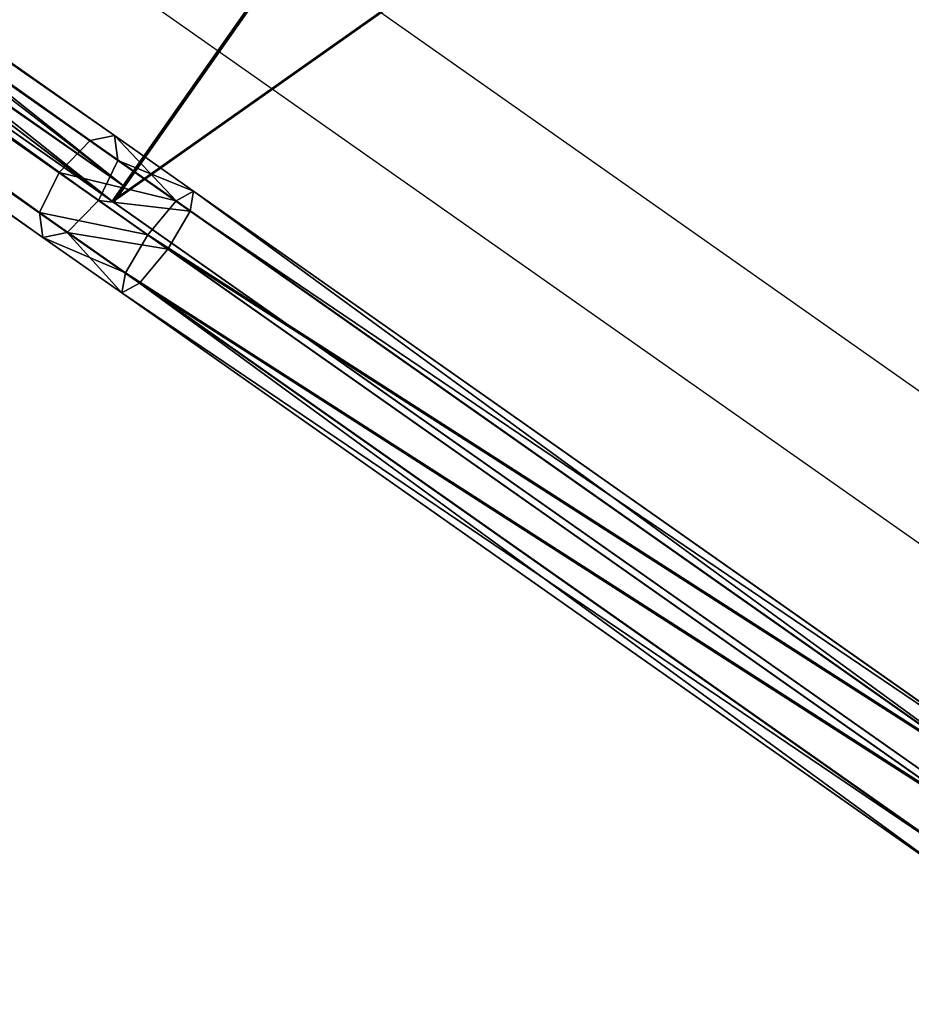
# Model space of a CAD drawing. Units: centimetres. Extents: x -902 to 884, y -446 to 474.
# Drawn here: x 615 to 639, y -289 to -263 of the extents above; entities that cross this region are included whole.
import ezdxf

# ---------------------------------------------------------------- set-up
doc = ezdxf.new("R2010")
doc.units = ezdxf.units.CM
doc.header["$LTSCALE"] = 2.54
doc.layers.get('0').update_dxf_attribs({"true_color": 0xffffff})
doc.layers.add('VP-EQ', color=7, linetype='Continuous', true_color=0x8a3492)

# ---------------------------------------------------------------- blocks, each defined once
blk = doc.blocks.new('Difference_18')
at = {"color": 0}
for p, q in [((0, 18.78, 35.361), (0, 116.449, 86.047)), ((0, 18.78, 35.361), (0, 116.449, 86.047)), ((0.5, 116.449, 86.047), (0.5, 18.78, 35.361)), ((0.5, 116.449, 86.047), (0.5, 18.78, 35.361)), ((1.933, 51.043, 38.354), (0, 18.78, 35.361)), ((1.933, 51.043, 38.354), (0, 18.78, 35.361)), ((0.5, 18.78, 35.361), (2.409, 50.635, 38.316)), ((0.5, 18.78, 35.361), (2.409, 50.635, 38.316)), ((0.5, 18.78, 35.361), (0, 18.78, 35.361)), ((0.5, 18.78, 35.361), (0, 18.78, 35.361))]:
    blk.add_line(p, q, dxfattribs=at)
mesh = blk.add_polyface(dxfattribs=at)
corners = [(0, 116.449, 86.047), (1.933, 51.043, 38.354), (0, 18.78, 35.361), (1.933, 130.947, 79.82), (0, 125.325, 90.653)]
mesh.append_faces([[corners[k] for k in face] for face in [(0, 1, 2), (3, 0, 4)]], dxfattribs={"vtx0": -1, "color": 0})
mesh.append_faces([[corners[k] for k in face] for face in [(1, 0, 3)]], dxfattribs={"vtx0": -1, "vtx1": -1, "color": 0})
mesh = blk.add_polyface(dxfattribs=at)
corners = [(2.409, 50.635, 38.316), (0.5, 116.449, 86.047), (0.5, 18.78, 35.361), (2.409, 130.876, 79.957), (0.5, 125.325, 90.653)]
mesh.append_faces([[corners[k] for k in face] for face in [(0, 1, 2), (1, 3, 4)]], dxfattribs={"vtx0": -1, "color": 0})
mesh.append_faces([[corners[k] for k in face] for face in [(1, 0, 3)]], dxfattribs={"vtx0": -1, "vtx2": -1, "color": 0})
mesh = blk.add_polyface(dxfattribs=at)
corners = [(1.933, 51.043, 38.354), (0.5, 18.78, 35.361), (0, 18.78, 35.361), (2.409, 50.635, 38.316), (7.543, 80.148, 41.054), (7.947, 79.371, 40.981), (16.28, 103.246, 43.196), (16.574, 102.177, 43.097), (27.29, 118.076, 44.572), (27.445, 116.819, 44.455), (39.495, 123.186, 45.046), (39.495, 121.864, 44.923), (51.545, 116.819, 44.455), (51.7, 118.076, 44.572), (62.416, 102.177, 43.097), (62.71, 103.246, 43.196), (71.043, 79.371, 40.981), (71.447, 80.148, 41.054), (76.582, 50.635, 38.316), (77.057, 51.043, 38.354), (78.49, 18.78, 35.361), (78.99, 18.78, 35.361)]
mesh.append_faces([[corners[k] for k in face] for face in [(0, 1, 2), (20, 19, 21)]], dxfattribs={"vtx0": -1, "color": 0})
mesh.append_faces([[corners[k] for k in face] for face in [(1, 0, 3), (3, 4, 5), (5, 6, 7), (7, 8, 9), (9, 10, 11), (11, 10, 12), (12, 13, 14), (14, 15, 16), (16, 17, 18), (18, 19, 20)]], dxfattribs={"vtx0": -1, "vtx1": -1, "color": 0})
mesh.append_faces([[corners[k] for k in face] for face in [(3, 0, 4), (5, 4, 6), (7, 6, 8), (9, 8, 10), (12, 10, 13), (14, 13, 15), (16, 15, 17), (18, 17, 19)]], dxfattribs={"vtx0": -1, "vtx2": -1, "color": 0})
mesh = blk.add_polyface(dxfattribs=at)
corners = [(0.5, 18.78, 35.361), (0, 116.449, 86.047), (0, 18.78, 35.361), (0.5, 116.449, 86.047)]
mesh.append_faces([[corners[k] for k in face] for face in [(0, 1, 2), (1, 0, 3)]], dxfattribs={"vtx0": -1, "color": 0})
blk = doc.blocks.new('Group_234')
at = {"color": 0}
for p, q in [((0.713, 19.87, 1.931), (0, 0.024, 0)), ((0.713, 19.87, 1.931), (0, 0.024, 0)), ((0.713, 19.846, 2.177), (0, 0, 0.246)), ((0.713, 19.846, 2.177), (0, 0, 0.246)), ((0, 0.024, 0), (79, 0.048, 0)), ((0, 0.024, 0), (79, 0.048, 0)), ((0, 0.024, 0), (0, 0, 0.246)), ((0, 0.024, 0), (79, 0.024)), ((0, 0.024, 0), (0, 0, 0.246)), ((0, 0.024, 0), (79, 0.024)), ((0, 0, 0.246), (79, 0, 0.246)), ((0, 0, 0.246), (79, 0, 0.246))]:
    blk.add_line(p, q, dxfattribs=at)
mesh = blk.add_polyface(dxfattribs=at)
corners = [(0.713, 19.846, 2.177), (0, 0.024, 0), (0, 0, 0.246), (0.713, 19.87, 1.931)]
mesh.append_faces([[corners[k] for k in face] for face in [(0, 1, 2), (1, 0, 3)]], dxfattribs={"vtx0": -1, "color": 0})
mesh = blk.add_polyface(dxfattribs=at)
corners = [(0.713, 19.87, 1.931), (79, 0.048, 0), (0, 0.024, 0), (78.287, 19.87, 1.931)]
mesh.append_faces([[corners[k] for k in face] for face in [(0, 1, 2), (1, 0, 3)]], dxfattribs={"vtx0": -1, "color": 0})
mesh = blk.add_polyface(dxfattribs=at)
corners = [(79, 0, 0.246), (0.713, 19.846, 2.177), (0, 0, 0.246), (78.287, 19.846, 2.177)]
mesh.append_faces([[corners[k] for k in face] for face in [(0, 1, 2), (1, 0, 3)]], dxfattribs={"vtx0": -1, "color": 0})
mesh = blk.add_polyface(dxfattribs=at)
corners = [(79, 0.024), (0, 0.024, 0), (79, 0.048, 0)]
mesh.append_faces([[corners[k] for k in face] for face in [(0, 1, 2)]], dxfattribs={"color": 0})
mesh = blk.add_polyface(dxfattribs=at)
corners = [(79, 0, 0.246), (0, 0.024, 0), (79, 0.024), (0, 0, 0.246)]
mesh.append_faces([[corners[k] for k in face] for face in [(0, 1, 2), (1, 0, 3)]], dxfattribs={"vtx0": -1, "color": 0})
blk = doc.blocks.new('Group_233')
at = {"color": 0}
for p, q in [((0, 36.671, 37.704), (0, 36.647, 37.953)), ((0, 8.356, 34.95), (0, 36.671, 37.704)), ((0, 8.356, 34.95), (0, 36.671, 37.704)), ((79, 36.671, 37.704), (0, 36.671, 37.704)), ((79, 36.671, 37.704), (0, 36.671, 37.704)), ((0, 36.671, 37.704), (0, 36.647, 37.953)), ((0, 36.647, 37.953), (0, 8.332, 35.199)), ((79, 36.647, 37.953), (0, 36.647, 37.953)), ((0, 36.647, 37.953), (0, 8.332, 35.199)), ((79, 36.647, 37.953), (0, 36.647, 37.953))]:
    blk.add_line(p, q, dxfattribs=at)
mesh = blk.add_polyface(dxfattribs=at)
corners = [(0, 1.356, 28.085), (0, 0.074, 0.116), (0, 0, 0.341), (0, 0.249, 0.321), (0, 1.605, 28.066), (0, 2.268, 31.176), (0, 2.488, 31.057), (0, 4.358, 33.629), (0, 4.511, 33.431), (0, 6.235, 34.693), (0, 6.327, 34.46), (0, 8.332, 35.199), (0, 8.356, 34.95), (0, 36.647, 37.953), (0, 36.671, 37.704), (0, 0.28, 0), (0, 0.37, 0.259), (0, 0.511, 0.052), (0, 1.753, 1.248), (0, 1.899, 1.044)]
mesh.append_faces([[corners[k] for k in face] for face in [(0, 1, 2), (12, 13, 14), (17, 18, 19)]], dxfattribs={"vtx0": -1, "color": 0})
mesh.append_faces([[corners[k] for k in face] for face in [(3, 0, 4), (4, 5, 6), (6, 7, 8), (8, 9, 10), (10, 11, 12), (15, 16, 17)]], dxfattribs={"vtx0": -1, "vtx1": -1, "color": 0})
mesh.append_faces([[corners[k] for k in face] for face in [(1, 0, 3)]], dxfattribs={"vtx0": -1, "vtx1": -1, "vtx2": -1, "color": 0})
mesh.append_faces([[corners[k] for k in face] for face in [(4, 0, 5), (6, 5, 7), (8, 7, 9), (10, 9, 11), (12, 11, 13), (3, 15, 1), (15, 3, 16), (17, 16, 18)]], dxfattribs={"vtx0": -1, "vtx2": -1, "color": 0})
mesh = blk.add_polyface(dxfattribs=at)
corners = [(0, 36.671, 37.704), (79, 8.356, 34.95), (0, 8.356, 34.95), (79, 36.671, 37.704)]
mesh.append_faces([[corners[k] for k in face] for face in [(0, 1, 2), (1, 0, 3)]], dxfattribs={"vtx0": -1, "color": 0})
mesh = blk.add_polyface(dxfattribs=at)
corners = [(0, 36.671, 37.704), (79, 36.647, 37.953), (79, 36.671, 37.704), (0, 36.647, 37.953)]
mesh.append_faces([[corners[k] for k in face] for face in [(0, 1, 2), (1, 0, 3)]], dxfattribs={"vtx0": -1, "color": 0})
mesh = blk.add_polyface(dxfattribs=at)
corners = [(79, 8.332, 35.199), (0, 36.647, 37.953), (0, 8.332, 35.199), (79, 36.647, 37.953)]
mesh.append_faces([[corners[k] for k in face] for face in [(0, 1, 2), (1, 0, 3)]], dxfattribs={"vtx0": -1, "color": 0})
blk = doc.blocks.new('Group_239')
at = {"color": 0}
for name, p in [('Group_234', (0, 36.623, 37.704)), ('Group_233', (0, 0))]:
    blk.add_blockref(name, p, dxfattribs=at)
blk = doc.blocks.new('Group_238')
at = {"color": 0}
for p, q in [((1.69, 137.734, 93.265), (1.728, 41.532, 43.224)), ((1.69, 137.734, 93.265), (1.728, 41.532, 43.224)), ((0.535, 41.348, 43.68), (0.497, 137.508, 93.7)), ((0.535, 41.348, 43.68), (0.497, 137.508, 93.7)), ((2.917, 41.345, 43.687), (2.88, 137.505, 93.706)), ((2.917, 41.345, 43.687), (2.88, 137.505, 93.706)), ((0.037, 40.9, 44.789), (0, 136.959, 94.755)), ((0.037, 40.9, 44.789), (0, 136.959, 94.755)), ((3.407, 40.897, 44.799), (3.37, 136.955, 94.765)), ((3.407, 40.897, 44.799), (3.37, 136.955, 94.765)), ((0.527, 40.451, 45.9), (0.49, 136.408, 95.814)), ((0.527, 40.451, 45.9), (0.49, 136.408, 95.814)), ((2.91, 40.449, 45.907), (2.873, 136.406, 95.82)), ((2.91, 40.449, 45.907), (2.873, 136.406, 95.82)), ((1.717, 40.265, 46.363), (1.68, 136.179, 96.255)), ((1.717, 40.265, 46.363), (1.68, 136.179, 96.255)), ((0.535, 41.348, 43.68), (1.728, 41.532, 43.224)), ((0.535, 41.348, 43.68), (1.728, 41.532, 43.224)), ((1.728, 41.532, 43.224), (1.728, 38.684, 42.381)), ((1.728, 41.532, 43.224), (1.728, 38.684, 42.381)), ((1.728, 41.532, 43.224), (2.917, 41.345, 43.687)), ((1.728, 41.532, 43.224), (2.917, 41.345, 43.687)), ((0.037, 40.9, 44.789), (0.535, 41.348, 43.68)), ((0.037, 40.9, 44.789), (0.535, 41.348, 43.68)), ((0.535, 38.59, 42.864), (0.535, 41.348, 43.68)), ((0.535, 38.59, 42.864), (0.535, 41.348, 43.68)), ((2.917, 38.588, 42.871), (2.917, 41.345, 43.687)), ((2.917, 41.345, 43.687), (3.407, 40.897, 44.799)), ((2.917, 38.588, 42.871), (2.917, 41.345, 43.687)), ((2.917, 41.345, 43.687), (3.407, 40.897, 44.799)), ((0.527, 40.451, 45.9), (0.037, 40.9, 44.789)), ((0.037, 38.361, 44.037), (0.037, 40.9, 44.789)), ((0.527, 40.451, 45.9), (0.037, 40.9, 44.789)), ((0.037, 38.361, 44.037), (0.037, 40.9, 44.789)), ((3.407, 40.897, 44.799), (2.91, 40.449, 45.907)), ((3.407, 40.897, 44.799), (2.91, 40.449, 45.907)), ((3.407, 38.359, 44.047), (3.407, 40.897, 44.799)), ((3.407, 38.359, 44.047), (3.407, 40.897, 44.799)), ((1.717, 40.265, 46.363), (0.527, 40.451, 45.9)), ((0.527, 38.132, 45.213), (0.527, 40.451, 45.9)), ((0.527, 38.132, 45.213), (0.527, 40.451, 45.9)), ((1.717, 40.265, 46.363), (0.527, 40.451, 45.9)), ((2.91, 40.449, 45.907), (1.717, 40.265, 46.363)), ((2.91, 40.449, 45.907), (1.717, 40.265, 46.363)), ((2.91, 38.13, 45.22), (2.91, 40.449, 45.907)), ((2.91, 38.13, 45.22), (2.91, 40.449, 45.907)), ((1.717, 38.036, 45.703), (1.717, 40.265, 46.363)), ((1.717, 38.036, 45.703), (1.717, 40.265, 46.363)), ((0.037, 38.361, 44.037), (0.535, 38.59, 42.864)), ((0.037, 38.361, 44.037), (0.535, 38.59, 42.864)), ((0.535, 38.59, 42.864), (1.728, 38.684, 42.381)), ((0.535, 38.59, 42.864), (1.728, 38.684, 42.381)), ((0.535, 11.538, 40.229), (0.535, 38.59, 42.864)), ((0.535, 11.538, 40.229), (0.535, 38.59, 42.864)), ((1.728, 38.684, 42.381), (1.728, 11.653, 39.748)), ((1.728, 38.684, 42.381), (2.917, 38.588, 42.871)), ((1.728, 38.684, 42.381), (2.917, 38.588, 42.871)), ((1.728, 38.684, 42.381), (1.728, 11.653, 39.748)), ((2.917, 38.588, 42.871), (3.407, 38.359, 44.047)), ((2.917, 11.545, 40.237), (2.917, 38.588, 42.871)), ((2.917, 38.588, 42.871), (3.407, 38.359, 44.047)), ((2.917, 11.545, 40.237), (2.917, 38.588, 42.871)), ((0.527, 38.132, 45.213), (0.037, 38.361, 44.037)), ((0.037, 11.27, 41.399), (0.037, 38.361, 44.037)), ((0.527, 38.132, 45.213), (0.037, 38.361, 44.037)), ((0.037, 11.27, 41.399), (0.037, 38.361, 44.037)), ((3.407, 38.359, 44.047), (2.91, 38.13, 45.22)), ((3.407, 38.359, 44.047), (2.91, 38.13, 45.22)), ((3.407, 11.279, 41.41), (3.407, 38.359, 44.047)), ((3.407, 11.279, 41.41), (3.407, 38.359, 44.047)), ((1.717, 38.036, 45.703), (0.527, 38.132, 45.213)), ((1.717, 38.036, 45.703), (0.527, 38.132, 45.213)), ((0.527, 11.003, 42.571), (0.527, 38.132, 45.213)), ((0.527, 11.003, 42.571), (0.527, 38.132, 45.213)), ((2.91, 38.13, 45.22), (1.717, 38.036, 45.703)), ((2.91, 38.13, 45.22), (1.717, 38.036, 45.703)), ((1.717, 10.896, 43.06), (1.717, 38.036, 45.703)), ((1.717, 10.896, 43.06), (1.717, 38.036, 45.703)), ((2.91, 11.01, 42.579), (2.91, 38.13, 45.22)), ((2.91, 11.01, 42.579), (2.91, 38.13, 45.22))]:
    blk.add_line(p, q, dxfattribs=at)
mesh = blk.add_polyface(dxfattribs=at)
corners = [(1.69, 137.734, 93.265), (0.535, 41.348, 43.68), (0.497, 137.508, 93.7), (1.728, 41.532, 43.224)]
mesh.append_faces([[corners[k] for k in face] for face in [(0, 1, 2), (1, 0, 3)]], dxfattribs={"vtx0": -1, "color": 0})
mesh = blk.add_polyface(dxfattribs=at)
corners = [(2.88, 137.505, 93.706), (1.728, 41.532, 43.224), (1.69, 137.734, 93.265), (2.917, 41.345, 43.687)]
mesh.append_faces([[corners[k] for k in face] for face in [(0, 1, 2), (1, 0, 3)]], dxfattribs={"vtx0": -1, "color": 0})
mesh = blk.add_polyface(dxfattribs=at)
corners = [(0, 136.959, 94.755), (0.535, 41.348, 43.68), (0.037, 40.9, 44.789), (0.497, 137.508, 93.7)]
mesh.append_faces([[corners[k] for k in face] for face in [(0, 1, 2), (1, 0, 3)]], dxfattribs={"vtx0": -1, "color": 0})
mesh = blk.add_polyface(dxfattribs=at)
corners = [(2.917, 41.345, 43.687), (3.37, 136.955, 94.765), (3.407, 40.897, 44.799), (2.88, 137.505, 93.706)]
mesh.append_faces([[corners[k] for k in face] for face in [(0, 1, 2), (1, 0, 3)]], dxfattribs={"vtx0": -1, "color": 0})
mesh = blk.add_polyface(dxfattribs=at)
corners = [(0.49, 136.408, 95.814), (0.037, 40.9, 44.789), (0.527, 40.451, 45.9), (0, 136.959, 94.755)]
mesh.append_faces([[corners[k] for k in face] for face in [(0, 1, 2), (1, 0, 3)]], dxfattribs={"vtx0": -1, "color": 0})
mesh = blk.add_polyface(dxfattribs=at)
corners = [(3.407, 40.897, 44.799), (2.873, 136.406, 95.82), (2.91, 40.449, 45.907), (3.37, 136.955, 94.765)]
mesh.append_faces([[corners[k] for k in face] for face in [(0, 1, 2), (1, 0, 3)]], dxfattribs={"vtx0": -1, "color": 0})
mesh = blk.add_polyface(dxfattribs=at)
corners = [(0.527, 40.451, 45.9), (1.68, 136.179, 96.255), (0.49, 136.408, 95.814), (1.717, 40.265, 46.363)]
mesh.append_faces([[corners[k] for k in face] for face in [(0, 1, 2), (1, 0, 3)]], dxfattribs={"vtx0": -1, "color": 0})
mesh = blk.add_polyface(dxfattribs=at)
corners = [(1.717, 40.265, 46.363), (2.873, 136.406, 95.82), (1.68, 136.179, 96.255), (2.91, 40.449, 45.907)]
mesh.append_faces([[corners[k] for k in face] for face in [(0, 1, 2), (1, 0, 3)]], dxfattribs={"vtx0": -1, "color": 0})
mesh = blk.add_polyface(dxfattribs=at)
corners = [(0.535, 41.348, 43.68), (1.728, 38.684, 42.381), (0.535, 38.59, 42.864), (1.728, 41.532, 43.224)]
mesh.append_faces([[corners[k] for k in face] for face in [(0, 1, 2), (1, 0, 3)]], dxfattribs={"vtx0": -1, "color": 0})
mesh = blk.add_polyface(dxfattribs=at)
corners = [(1.728, 41.532, 43.224), (2.917, 38.588, 42.871), (1.728, 38.684, 42.381), (2.917, 41.345, 43.687)]
mesh.append_faces([[corners[k] for k in face] for face in [(0, 1, 2), (1, 0, 3)]], dxfattribs={"vtx0": -1, "color": 0})
mesh = blk.add_polyface(dxfattribs=at)
corners = [(0.037, 40.9, 44.789), (0.535, 38.59, 42.864), (0.037, 38.361, 44.037), (0.535, 41.348, 43.68)]
mesh.append_faces([[corners[k] for k in face] for face in [(0, 1, 2), (1, 0, 3)]], dxfattribs={"vtx0": -1, "color": 0})
mesh = blk.add_polyface(dxfattribs=at)
corners = [(2.917, 38.588, 42.871), (3.407, 40.897, 44.799), (3.407, 38.359, 44.047), (2.917, 41.345, 43.687)]
mesh.append_faces([[corners[k] for k in face] for face in [(0, 1, 2), (1, 0, 3)]], dxfattribs={"vtx0": -1, "color": 0})
mesh = blk.add_polyface(dxfattribs=at)
corners = [(0.527, 40.451, 45.9), (0.037, 38.361, 44.037), (0.527, 38.132, 45.213), (0.037, 40.9, 44.789)]
mesh.append_faces([[corners[k] for k in face] for face in [(0, 1, 2), (1, 0, 3)]], dxfattribs={"vtx0": -1, "color": 0})
mesh = blk.add_polyface(dxfattribs=at)
corners = [(3.407, 38.359, 44.047), (2.91, 40.449, 45.907), (2.91, 38.13, 45.22), (3.407, 40.897, 44.799)]
mesh.append_faces([[corners[k] for k in face] for face in [(0, 1, 2), (1, 0, 3)]], dxfattribs={"vtx0": -1, "color": 0})
mesh = blk.add_polyface(dxfattribs=at)
corners = [(1.717, 38.036, 45.703), (0.527, 40.451, 45.9), (0.527, 38.132, 45.213), (1.717, 40.265, 46.363)]
mesh.append_faces([[corners[k] for k in face] for face in [(0, 1, 2), (1, 0, 3)]], dxfattribs={"vtx0": -1, "color": 0})
mesh = blk.add_polyface(dxfattribs=at)
corners = [(2.91, 38.13, 45.22), (1.717, 40.265, 46.363), (1.717, 38.036, 45.703), (2.91, 40.449, 45.907)]
mesh.append_faces([[corners[k] for k in face] for face in [(0, 1, 2), (1, 0, 3)]], dxfattribs={"vtx0": -1, "color": 0})
mesh = blk.add_polyface(dxfattribs=at)
corners = [(0.037, 38.361, 44.037), (0.535, 11.538, 40.229), (0.037, 11.27, 41.399), (0.535, 38.59, 42.864)]
mesh.append_faces([[corners[k] for k in face] for face in [(0, 1, 2), (1, 0, 3)]], dxfattribs={"vtx0": -1, "color": 0})
mesh = blk.add_polyface(dxfattribs=at)
corners = [(0.535, 38.59, 42.864), (1.728, 11.653, 39.748), (0.535, 11.538, 40.229), (1.728, 38.684, 42.381)]
mesh.append_faces([[corners[k] for k in face] for face in [(0, 1, 2), (1, 0, 3)]], dxfattribs={"vtx0": -1, "color": 0})
mesh = blk.add_polyface(dxfattribs=at)
corners = [(1.728, 38.684, 42.381), (2.917, 11.545, 40.237), (1.728, 11.653, 39.748), (2.917, 38.588, 42.871)]
mesh.append_faces([[corners[k] for k in face] for face in [(0, 1, 2), (1, 0, 3)]], dxfattribs={"vtx0": -1, "color": 0})
mesh = blk.add_polyface(dxfattribs=at)
corners = [(2.917, 11.545, 40.237), (3.407, 38.359, 44.047), (3.407, 11.279, 41.41), (2.917, 38.588, 42.871)]
mesh.append_faces([[corners[k] for k in face] for face in [(0, 1, 2), (1, 0, 3)]], dxfattribs={"vtx0": -1, "color": 0})
mesh = blk.add_polyface(dxfattribs=at)
corners = [(0.527, 38.132, 45.213), (0.037, 11.27, 41.399), (0.527, 11.003, 42.571), (0.037, 38.361, 44.037)]
mesh.append_faces([[corners[k] for k in face] for face in [(0, 1, 2), (1, 0, 3)]], dxfattribs={"vtx0": -1, "color": 0})
mesh = blk.add_polyface(dxfattribs=at)
corners = [(3.407, 11.279, 41.41), (2.91, 38.13, 45.22), (2.91, 11.01, 42.579), (3.407, 38.359, 44.047)]
mesh.append_faces([[corners[k] for k in face] for face in [(0, 1, 2), (1, 0, 3)]], dxfattribs={"vtx0": -1, "color": 0})
mesh = blk.add_polyface(dxfattribs=at)
corners = [(1.717, 10.896, 43.06), (0.527, 38.132, 45.213), (0.527, 11.003, 42.571), (1.717, 38.036, 45.703)]
mesh.append_faces([[corners[k] for k in face] for face in [(0, 1, 2), (1, 0, 3)]], dxfattribs={"vtx0": -1, "color": 0})
mesh = blk.add_polyface(dxfattribs=at)
corners = [(2.91, 11.01, 42.579), (1.717, 38.036, 45.703), (1.717, 10.896, 43.06), (2.91, 38.13, 45.22)]
mesh.append_faces([[corners[k] for k in face] for face in [(0, 1, 2), (1, 0, 3)]], dxfattribs={"vtx0": -1, "color": 0})
blk = doc.blocks.new('Group_241')
at = {"color": 0}
blk.add_blockref('Group_238', (0, 0), dxfattribs=at)
blk = doc.blocks.new('Group_242')
at = {"color": 0}
for name, p in [('Difference_18', (0, 17.834, 2.575)), ('Group_239', (0, 0))]:
    blk.add_blockref(name, p, dxfattribs=at)
at = {"color": 0, "xscale": 0.9702000000000002, "rotation": 360}
blk.add_blockref('Group_241', (-1.855, -3.287, -5.911), dxfattribs=at)
blk = doc.blocks.new('Group_244')
at = {"color": 0}
blk.add_blockref('Group_242', (6.462, -124.964, -58.168), dxfattribs=at)
blk = doc.blocks.new('Group_1')
at = {"color": 7, "true_color": 0xebebeb, "rotation": 234.8999999997801}
blk.add_blockref('Group_244', (154.768, 460.922, 64.078), dxfattribs=at)
blk = doc.blocks.new('2602_')
at = {"color": 0}
for p, q in [((1495.78, 149.508), (1598.633, 77.265)), ((1600.505, 79.946), (1577.08, 96.409))]:
    blk.add_line(p, q, dxfattribs=at)
blk = doc.blocks.new('2602_2D')
at = {"layer": 'VP-EQ', "color": 0}
blk.add_blockref('2602_', (-160.839, 205.516), dxfattribs=at)

msp = doc.modelspace()

# ---------------------------------------------------------------- block references
at = {"color": 0, "rotation": 180.0000000002237}
msp.add_blockref('Group_1', (696.629, 238.889, -3.548), dxfattribs=at)
at = {"layer": 'VP-EQ', "color": 0}
msp.add_blockref('2602_2D', (-798.209, -559.675), dxfattribs=at)

doc.saveas('drawing.dxf')
